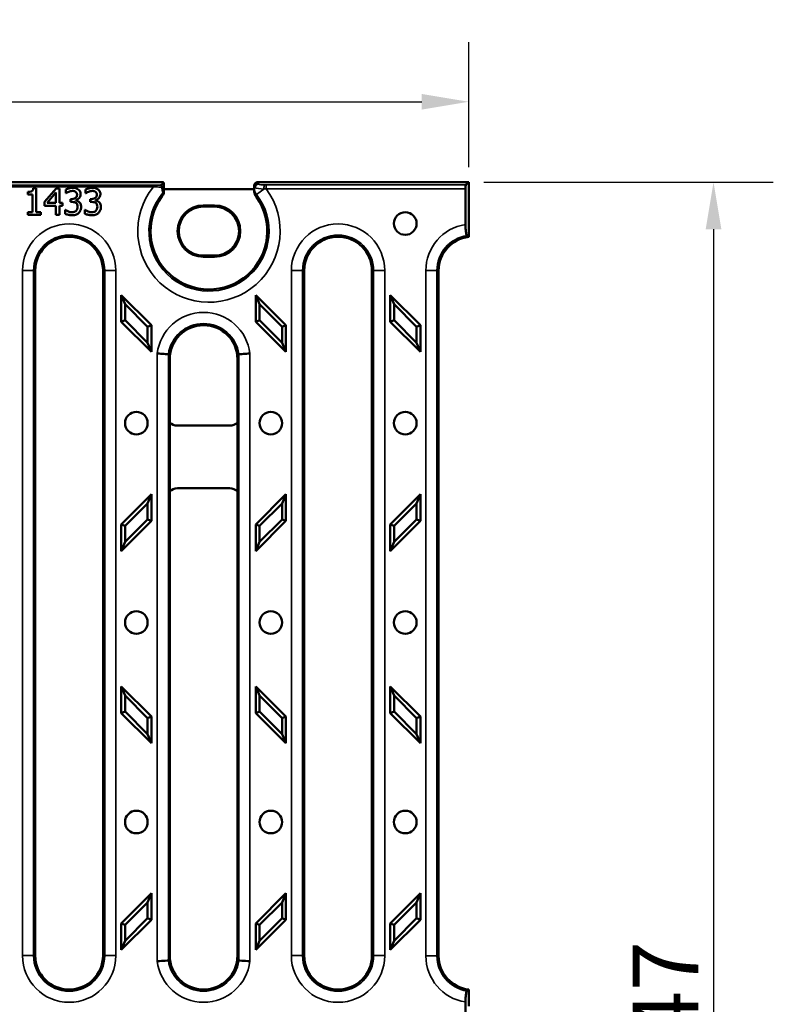
# Model space of a CAD drawing. Units: millimetres. Extents: x -2450 to 6850, y 50 to 3010.
# Drawn here: x 579 to 779, y 2211 to 2473 of the extents above; entities that cross this region are included whole.
import ezdxf

# ---------------------------------------------------------------- set-up
doc = ezdxf.new("R2010")
doc.units = ezdxf.units.MM
doc.header["$LTSCALE"] = 5
for name, color, linetype, lineweight in [('Bemaßung (ISO)', 7, 'Continuous', 25), ('Sichtbar (ISO)', 7, 'Continuous', 50), ('Sichtbar schmal (ISO)', 7, 'Continuous', 35)]:
    doc.layers.add(name, color=color, linetype=linetype, lineweight=lineweight)
doc.styles.add('Notiztext (DIN)', font='isocpeur_4.ttf')
doc.dimstyles.new('Standard (DIN)', dxfattribs={"dimscale": 5, "dimtxt": 3.5, "dimasz": 2.5, "dimexe": 3.175, "dimexo": 0.8, "dimgap": 0.8, "dimtad": 1, "dimrnd": 1e-08, "dimzin": 0, "dimtxsty": 'Notiztext (DIN)', "dimcen": 0.09, "dimdle": 10, "dimclrd": 256, "dimclre": 256, "dimclrt": 256, "dimadec": 0, "dimazin": 0, "dimtfac": 1, "dimtmove": 0, "dimatfit": 3, "dimfxl": 1, "dimtolj": 1, "dimtzin": 0, "dimlwd": -1, "dimlwe": -1, "dimarcsym": 0})

# ---------------------------------------------------------------- blocks, each defined once
blk = doc.blocks.new('*D27')
at = {"layer": 'Bemaßung (ISO)', "transparency": 16777216}
for p, q in [((701.91, 2429.79), (778.79, 2429.79)), ((762.92, 2417.29), (762.92, 1996.29)), ((701.91, 1983.79), (778.79, 1983.79))]:
    blk.add_line(p, q, dxfattribs=at)
for points in [[(760.83, 2417.29), (765, 2417.29), (762.92, 2429.79)], [(760.83, 1996.29), (765, 1996.29), (762.92, 1983.79)]]:
    blk.add_solid(points, dxfattribs=at)
at = {"layer": 'Defpoints', "color": 0, "transparency": 16777216}
for p in [(697.91, 2429.79), (697.91, 1983.79), (762.92, 1983.79)]:
    blk.add_point(p, dxfattribs=at)
at = {"layer": 'Bemaßung (ISO)', "transparency": 16777216, "insert": (741.42, 2188.41), "char_height": 17.5, "attachment_point": 1, "rotation": 90, "style": 'Notiztext (DIN)'}
blk.add_mtext('\\A1;447', dxfattribs=at)
blk = doc.blocks.new('*D28')
at = {"layer": 'Bemaßung (ISO)', "transparency": 16777216}
for p, q in [((199.91, 2433.79), (199.91, 2467.03)), ((697.91, 2433.79), (697.91, 2467.03)), ((212.41, 2451.16), (685.41, 2451.16))]:
    blk.add_line(p, q, dxfattribs=at)
for points in [[(212.41, 2453.24), (212.41, 2449.07), (199.91, 2451.16)], [(685.41, 2453.24), (685.41, 2449.07), (697.91, 2451.16)]]:
    blk.add_solid(points, dxfattribs=at)
at = {"layer": 'Defpoints', "color": 0, "transparency": 16777216}
for p in [(697.91, 2451.16), (199.91, 2429.79), (697.91, 2429.79)]:
    blk.add_point(p, dxfattribs=at)
at = {"layer": 'Bemaßung (ISO)', "transparency": 16777216, "insert": (432.28, 2472.66), "char_height": 17.5, "attachment_point": 1, "style": 'Notiztext (DIN)'}
blk.add_mtext('\\A1;500', dxfattribs=at)

msp = doc.modelspace()

# ---------------------------------------------------------------- linework, layer by layer
at = {"layer": 'Sichtbar (ISO)'}
for p, q in [((616.5062, 2429.7888), (281.3062, 2429.7888)), ((582.9763, 2428.1607), (582.2502, 2428.1607)), ((582.9763, 2421.8527), (582.9763, 2428.1607)), ((588.3143, 2428.138), (585.183, 2424.5302)), ((589.1765, 2428.138), (588.3143, 2428.138)), ((589.1765, 2424.2976), (589.1765, 2428.138)), ((590.8953, 2427.8544), (590.8953, 2426.8616)), ((596.1481, 2427.8544), (596.1481, 2426.8616)), ((616.9062, 2428.7522), (616.9062, 2429.3827)), ((640.9062, 2427.9287), (616.9062, 2427.9287)), ((640.9062, 2428.7734), (640.9062, 2428.4207)), ((640.9062, 2428.4207), (640.9062, 2428.2853)), ((697.9062, 2429.7888), (641.9062, 2429.7888)), ((697.0246, 2418.5441), (697.0246, 2428.0681)), ((697.1703, 2429.0529), (697.9062, 2429.7888)), ((697.9062, 2425.9636), (697.9062, 2429.7888)), ((580.8037, 2427.185), (580.8037, 2426.544)), ((580.8037, 2426.544), (582.0744, 2426.544)), ((582.0744, 2426.544), (582.0744, 2421.8527)), ((585.9204, 2424.2976), (588.2745, 2427.0318)), ((588.2745, 2427.0318), (588.2745, 2424.2976)), ((590.8953, 2426.8616), (590.952, 2426.8616)), ((592.4439, 2425.3244), (592.1319, 2425.3244)), ((592.1319, 2425.3244), (592.1319, 2424.5472)), ((596.1481, 2426.8616), (596.2049, 2426.8616)), ((597.6968, 2425.3244), (597.3848, 2425.3244)), ((597.3848, 2425.3244), (597.3848, 2424.5472)), ((697.9062, 2417.5887), (697.9062, 2425.9636)), ((585.183, 2424.5302), (585.183, 2423.5432)), ((585.183, 2423.5432), (588.2745, 2423.5432)), ((588.2745, 2424.2976), (585.9204, 2424.2976)), ((588.2745, 2423.5432), (588.2745, 2421.138)), ((590.0104, 2424.2976), (589.1765, 2424.2976)), ((589.1765, 2421.138), (589.1765, 2423.5432)), ((589.1765, 2423.5432), (590.0104, 2423.5432)), ((590.0104, 2423.5432), (590.0104, 2424.2976)), ((592.1319, 2424.5472), (592.529, 2424.5472)), ((593.5274, 2424.9613), (593.5274, 2425.0294)), ((597.3848, 2424.5472), (597.7818, 2424.5472)), ((598.7802, 2424.9613), (598.7802, 2425.0294)), ((627.4062, 2423.303), (630.4062, 2423.303)), ((580.8037, 2421.8527), (580.8037, 2421.138)), ((582.0744, 2421.8527), (580.8037, 2421.8527)), ((580.8037, 2421.138), (584.2186, 2421.138)), ((584.2186, 2421.8527), (582.9763, 2421.8527)), ((584.2186, 2421.138), (584.2186, 2421.8527)), ((588.2745, 2421.138), (589.1765, 2421.138)), ((590.7024, 2422.4143), (590.7024, 2421.4216)), ((590.7705, 2422.4143), (590.7024, 2422.4143)), ((595.9553, 2422.4143), (595.9553, 2421.4216)), ((596.0233, 2422.4143), (595.9553, 2422.4143)), ((697.9062, 2415.2331), (697.9062, 2417.5887)), ((630.4062, 2410.2746), (627.4062, 2410.2746)), ((582.7633, 2224.2888), (582.7633, 2406.2888)), ((600.7633, 2406.2888), (600.7633, 2224.2888)), ((654.1919, 2224.2888), (654.1919, 2406.2888)), ((672.1919, 2224.2888), (672.1919, 2406.2888)), ((689.9062, 2224.2331), (689.9062, 2406.2888)), ((605.6205, 2392.7178), (605.6205, 2399.7888)), ((605.6205, 2399.7888), (613.6205, 2391.7888)), ((605.6205, 2399.7888), (606.6243, 2397.3655)), ((641.3348, 2392.7178), (641.3348, 2399.7888)), ((641.3348, 2399.7888), (649.3348, 2391.7888)), ((641.3348, 2399.7888), (642.3385, 2397.3655)), ((685.049, 2391.7888), (677.049, 2399.7888)), ((677.049, 2399.7888), (678.0528, 2397.3655)), ((677.049, 2399.7888), (677.049, 2392.7178)), ((606.6243, 2397.3655), (612.6167, 2391.373)), ((606.6243, 2393.1335), (606.6243, 2397.3655)), ((642.3385, 2397.3655), (648.331, 2391.373)), ((642.3385, 2393.1335), (642.3385, 2397.3655)), ((678.0528, 2397.3655), (684.0453, 2391.373)), ((678.0528, 2393.1335), (678.0528, 2397.3655)), ((605.6205, 2392.7178), (606.6243, 2393.1335)), ((613.6205, 2384.7178), (605.6205, 2392.7178)), ((612.6167, 2387.1411), (606.6243, 2393.1335)), ((613.6205, 2391.7888), (612.6167, 2391.373)), ((612.6167, 2391.373), (612.6167, 2387.1411)), ((613.6205, 2391.7888), (613.6205, 2384.7178)), ((641.3348, 2392.7178), (642.3385, 2393.1335)), ((649.3348, 2384.7178), (641.3348, 2392.7178)), ((648.331, 2387.1411), (642.3385, 2393.1335)), ((649.3348, 2391.7888), (648.331, 2391.373)), ((648.331, 2391.373), (648.331, 2387.1411)), ((649.3348, 2391.7888), (649.3348, 2384.7178)), ((677.049, 2392.7178), (678.0528, 2393.1335)), ((677.049, 2392.7178), (685.049, 2384.7178)), ((684.0453, 2387.1411), (678.0528, 2393.1335)), ((685.049, 2391.7888), (684.0453, 2391.373)), ((684.0453, 2391.373), (684.0453, 2387.1411)), ((685.049, 2384.7178), (685.049, 2391.7888)), ((613.6205, 2384.7178), (612.6167, 2387.1411)), ((649.3348, 2384.7178), (648.331, 2387.1411)), ((685.049, 2384.7178), (684.0453, 2387.1411)), ((618.4776, 2365.9359), (618.4776, 2382.7888)), ((636.4776, 2382.7888), (636.4776, 2365.9359)), ((618.4776, 2347.6417), (618.4776, 2365.9359)), ((634.4251, 2365.1169), (620.5302, 2365.1169)), ((636.4776, 2365.9359), (636.4776, 2347.6417)), ((605.6205, 2338.8599), (613.6205, 2346.8599)), ((613.6205, 2346.8599), (612.6167, 2344.4365)), ((613.6205, 2346.8599), (613.6205, 2339.7888)), ((618.4776, 2224.2888), (618.4776, 2347.6417)), ((620.5302, 2348.4607), (634.4251, 2348.4607)), ((636.4776, 2347.6417), (636.4776, 2224.2888)), ((641.3348, 2338.8599), (649.3348, 2346.8599)), ((649.3348, 2346.8599), (648.331, 2344.4365)), ((649.3348, 2346.8599), (649.3348, 2339.7888)), ((685.049, 2346.8599), (677.049, 2338.8599)), ((685.049, 2346.8599), (684.0453, 2344.4365)), ((685.049, 2339.7888), (685.049, 2346.8599)), ((606.6243, 2338.4441), (612.6167, 2344.4365)), ((612.6167, 2344.4365), (612.6167, 2340.2046)), ((642.3385, 2338.4441), (648.331, 2344.4365)), ((648.331, 2344.4365), (648.331, 2340.2046)), ((678.0528, 2338.4441), (684.0453, 2344.4365)), ((684.0453, 2344.4365), (684.0453, 2340.2046)), ((613.6205, 2339.7888), (605.6205, 2331.7888)), ((605.6205, 2331.7888), (605.6205, 2338.8599)), ((605.6205, 2338.8599), (606.6243, 2338.4441)), ((612.6167, 2340.2046), (606.6243, 2334.2122)), ((613.6205, 2339.7888), (612.6167, 2340.2046)), ((649.3348, 2339.7888), (641.3348, 2331.7888)), ((641.3348, 2331.7888), (641.3348, 2338.8599)), ((641.3348, 2338.8599), (642.3385, 2338.4441)), ((648.331, 2340.2046), (642.3385, 2334.2122)), ((649.3348, 2339.7888), (648.331, 2340.2046)), ((677.049, 2331.7888), (685.049, 2339.7888)), ((677.049, 2338.8599), (678.0528, 2338.4441)), ((677.049, 2338.8599), (677.049, 2331.7888)), ((684.0453, 2340.2046), (678.0528, 2334.2122)), ((685.049, 2339.7888), (684.0453, 2340.2046)), ((606.6243, 2334.2122), (606.6243, 2338.4441)), ((642.3385, 2334.2122), (642.3385, 2338.4441)), ((678.0528, 2334.2122), (678.0528, 2338.4441)), ((605.6205, 2331.7888), (606.6243, 2334.2122)), ((641.3348, 2331.7888), (642.3385, 2334.2122)), ((677.049, 2331.7888), (678.0528, 2334.2122)), ((605.6205, 2288.7178), (605.6205, 2295.7888)), ((605.6205, 2295.7888), (613.6205, 2287.7888)), ((605.6205, 2295.7888), (606.6243, 2293.3655)), ((641.3348, 2288.7178), (641.3348, 2295.7888)), ((641.3348, 2295.7888), (649.3348, 2287.7888)), ((641.3348, 2295.7888), (642.3385, 2293.3655)), ((685.049, 2287.7888), (677.049, 2295.7888)), ((677.049, 2295.7888), (678.0528, 2293.3655)), ((677.049, 2295.7888), (677.049, 2288.7178)), ((606.6243, 2293.3655), (612.6167, 2287.373)), ((606.6243, 2289.1335), (606.6243, 2293.3655)), ((642.3385, 2293.3655), (648.331, 2287.373)), ((642.3385, 2289.1335), (642.3385, 2293.3655)), ((678.0528, 2293.3655), (684.0453, 2287.373)), ((678.0528, 2289.1335), (678.0528, 2293.3655)), ((605.6205, 2288.7178), (606.6243, 2289.1335)), ((612.6167, 2283.1411), (606.6243, 2289.1335)), ((641.3348, 2288.7178), (642.3385, 2289.1335)), ((648.331, 2283.1411), (642.3385, 2289.1335)), ((677.049, 2288.7178), (678.0528, 2289.1335)), ((684.0453, 2283.1411), (678.0528, 2289.1335)), ((613.6205, 2280.7178), (605.6205, 2288.7178)), ((613.6205, 2287.7888), (612.6167, 2287.373)), ((612.6167, 2287.373), (612.6167, 2283.1411)), ((613.6205, 2287.7888), (613.6205, 2280.7178)), ((649.3348, 2280.7178), (641.3348, 2288.7178)), ((649.3348, 2287.7888), (648.331, 2287.373)), ((648.331, 2287.373), (648.331, 2283.1411)), ((649.3348, 2287.7888), (649.3348, 2280.7178)), ((677.049, 2288.7178), (685.049, 2280.7178)), ((685.049, 2287.7888), (684.0453, 2287.373)), ((684.0453, 2287.373), (684.0453, 2283.1411)), ((685.049, 2280.7178), (685.049, 2287.7888)), ((613.6205, 2280.7178), (612.6167, 2283.1411)), ((649.3348, 2280.7178), (648.331, 2283.1411)), ((685.049, 2280.7178), (684.0453, 2283.1411)), ((605.6205, 2232.8599), (613.6205, 2240.8599)), ((613.6205, 2240.8599), (612.6167, 2238.4365)), ((613.6205, 2240.8599), (613.6205, 2233.7888)), ((641.3348, 2232.8599), (649.3348, 2240.8599)), ((649.3348, 2240.8599), (648.331, 2238.4365)), ((649.3348, 2240.8599), (649.3348, 2233.7888)), ((677.049, 2232.8599), (685.049, 2240.8599)), ((685.049, 2240.8599), (684.0453, 2238.4365)), ((685.049, 2240.8599), (685.049, 2233.7888)), ((606.6243, 2232.4441), (612.6167, 2238.4365)), ((612.6167, 2238.4365), (612.6167, 2234.2046)), ((642.3385, 2232.4441), (648.331, 2238.4365)), ((648.331, 2238.4365), (648.331, 2234.2046)), ((678.0528, 2232.4441), (684.0453, 2238.4365)), ((684.0453, 2238.4365), (684.0453, 2234.2046)), ((612.6167, 2234.2046), (606.6243, 2228.2122)), ((613.6205, 2233.7888), (612.6167, 2234.2046)), ((648.331, 2234.2046), (642.3385, 2228.2122)), ((649.3348, 2233.7888), (648.331, 2234.2046)), ((684.0453, 2234.2046), (678.0528, 2228.2122)), ((685.049, 2233.7888), (684.0453, 2234.2046)), ((613.6205, 2233.7888), (605.6205, 2225.7888)), ((605.6205, 2225.7888), (605.6205, 2232.8599)), ((605.6205, 2232.8599), (606.6243, 2232.4441)), ((606.6243, 2228.2122), (606.6243, 2232.4441)), ((649.3348, 2233.7888), (641.3348, 2225.7888)), ((641.3348, 2225.7888), (641.3348, 2232.8599)), ((641.3348, 2232.8599), (642.3385, 2232.4441)), ((642.3385, 2228.2122), (642.3385, 2232.4441)), ((685.049, 2233.7888), (677.049, 2225.7888)), ((677.049, 2232.8599), (678.0528, 2232.4441)), ((677.049, 2225.7888), (677.049, 2232.8599)), ((678.0528, 2228.2122), (678.0528, 2232.4441)), ((605.6205, 2225.7888), (606.6243, 2228.2122)), ((641.3348, 2225.7888), (642.3385, 2228.2122)), ((677.049, 2225.7888), (678.0528, 2228.2122)), ((697.9062, 2215.2888), (697.9062, 2210.8263)), ((697.0246, 2201.5999), (697.0246, 2211.9778))]:
    msp.add_line(p, q, dxfattribs=at)
for centre in [(681.049, 2418.7888), (609.6205, 2365.7888), (645.3348, 2365.7888), (681.049, 2365.7888), (609.6205, 2312.7888), (645.3348, 2312.7888), (681.049, 2312.7888), (609.6205, 2259.7888), (645.3348, 2259.7888), (681.049, 2259.7888)]:
    msp.add_circle(centre, 3, dxfattribs=at)
for centre, radius, start, end in [((628.9062, 2416.7888), 15.5, 143.706425, 35.628287), ((628.9062, 2416.7888), 15.5, 142.055327, 143.706425), ((627.4062, 2416.7888), 6.5142, 90, 270), ((630.4062, 2416.7888), 6.5142, 270, 90), ((591.7633, 2406.2888), 9, 0, 180), ((663.1919, 2406.2888), 9, 0, 180), ((698.9062, 2406.2888), 9, 96.37937, 180), ((627.4776, 2382.7888), 9, 90, 180), ((627.4776, 2382.7888), 9, 0, 90), ((591.7633, 2224.2888), 9, 180, 0), ((627.4776, 2224.2888), 9, 180, 0), ((663.1919, 2224.2888), 9, 180, 0), ((698.9062, 2224.2331), 9, 180, 263.62063)]:
    msp.add_arc(centre, radius, start, end, dxfattribs=at)
for centre, major_axis, ratio, start_param, end_param in [((616.5062, 2429.3827), (0, 0.4062), 0.98480775, 4.71238898, 6.28318531), ((641.9062, 2428.7734), (0, 1.0154), 0.98480775, 0, 1.57079633), ((697.2009, 2428.0681), (0, 1), 0.17632698, 0.17453293, 1.57079633), ((620.622, 2368.1632), (-2.1863, -2.1863), 0.97028753, 0.01954497, 0.77031903), ((634.3332, 2368.1632), (2.1863, -2.1863), 0.97028753, 5.51286627, 6.26364034), ((620.622, 2345.4144), (-2.1863, 2.1863), 0.97028753, 5.51286627, 6.26364034), ((634.3332, 2345.4144), (2.1863, 2.1863), 0.97028753, 0.01954497, 0.77031903)]:
    msp.add_ellipse(centre, major_axis=major_axis, ratio=ratio, start_param=start_param, end_param=end_param, dxfattribs=at)
for points, knots in [([(582.2502, 2428.1607), (582.2427, 2428.0661), (582.2283, 2427.9703), (582.1824, 2427.7995), (582.1532, 2427.722), (582.07, 2427.5728), (582.0153, 2427.5042), (581.9075, 2427.4148), (581.8206, 2427.3505), (581.4089, 2427.2112), (581.1028, 2427.185), (580.8037, 2427.185)], [-0.461815403, -0.461815403, -0.461815403, -0.461815403, -0.350332258, -0.350332258, -0.254107971, -0.254107971, -0.149820142, -0.149820142, -0.0897217, -0.0897217, 0, 0, 0, 0]), ([(592.7219, 2428.2855), (592.3865, 2428.2855), (592.0513, 2428.2347), (591.4943, 2428.0932), (591.1595, 2427.9963), (590.8953, 2427.8544)], [-0.215993454, -0.215993454, -0.215993454, -0.215993454, -0.089983131, -0.089983131, 0, 0, 0, 0]), ([(594.1968, 2427.8884), (594.0003, 2428.027), (593.7849, 2428.1259), (593.3906, 2428.2332), (593.1283, 2428.2855), (592.7219, 2428.2855)], [-0.296184959, -0.296184959, -0.296184959, -0.296184959, -0.121918709, -0.121918709, 0, 0, 0, 0]), ([(594.8207, 2426.595), (594.8207, 2426.7534), (594.8047, 2426.9124), (594.7376, 2427.1738), (594.6902, 2427.3118), (594.495, 2427.6299), (594.3586, 2427.7715), (594.1968, 2427.8884)], [-0.185867105, -0.185867105, -0.185867105, -0.185867105, -0.1119632, -0.1119632, -0.059905431, -0.059905431, 0, 0, 0, 0]), ([(597.9747, 2428.2855), (597.6393, 2428.2855), (597.3041, 2428.2347), (596.7471, 2428.0932), (596.4124, 2427.9963), (596.1481, 2427.8544)], [-0.215993454, -0.215993454, -0.215993454, -0.215993454, -0.089983131, -0.089983131, 0, 0, 0, 0]), ([(599.4496, 2427.8884), (599.2532, 2428.027), (599.0377, 2428.1259), (598.6435, 2428.2332), (598.3811, 2428.2855), (597.9747, 2428.2855)], [-0.296184959, -0.296184959, -0.296184959, -0.296184959, -0.121918709, -0.121918709, 0, 0, 0, 0]), ([(600.0736, 2426.595), (600.0736, 2426.7534), (600.0575, 2426.9124), (599.9904, 2427.1738), (599.943, 2427.3118), (599.7478, 2427.6299), (599.6115, 2427.7715), (599.4496, 2427.8884)], [-0.185867105, -0.185867105, -0.185867105, -0.185867105, -0.1119632, -0.1119632, -0.059905431, -0.059905431, 0, 0, 0, 0]), ([(616.9062, 2427.6333), (616.9062, 2427.6577), (616.9062, 2427.6914), (616.9062, 2427.7985), (616.9062, 2427.8827), (616.9062, 2428.1092), (616.9062, 2428.2625), (616.9062, 2428.5297), (616.9062, 2428.639), (616.9062, 2428.7522)], [0, 0, 0, 0, 0.027674547, 0.027674547, 0.071953822, 0.071953822, 0.1317712, 0.1317712, 0.169958743, 0.169958743, 0.169958743, 0.169958743]), ([(640.9062, 2428.2853), (640.9062, 2428.1641), (640.9062, 2428.0418), (640.9062, 2427.8446), (640.9062, 2427.7705), (640.9062, 2427.6959)], [-0.522459138, -0.522459138, -0.522459138, -0.522459138, -0.391844354, -0.391844354, -0.313959897, -0.313959897, -0.313959897, -0.313959897]), ([(590.952, 2426.8616), (591.0478, 2426.9283), (591.1503, 2426.9938), (591.2947, 2427.0819), (591.4193, 2427.1575), (591.6441, 2427.2531)], [-0.235862133, -0.235862133, -0.235862133, -0.235862133, -0.073260003, -0.073260003, 0, 0, 0, 0]), ([(591.6441, 2427.2531), (591.806, 2427.3171), (591.9714, 2427.3701), (592.2188, 2427.4313), (592.4034, 2427.4743), (592.6481, 2427.4743)], [-0.231787672, -0.231787672, -0.231787672, -0.231787672, -0.073429103, -0.073429103, 0, 0, 0, 0]), ([(593.8677, 2426.4986), (593.8677, 2426.4107), (593.8607, 2426.3225), (593.8292, 2426.1569), (593.8063, 2426.0797), (593.7231, 2425.8899), (593.6517, 2425.7883), (593.4539, 2425.5997), (593.3127, 2425.5102), (592.9266, 2425.3572), (592.684, 2425.3244), (592.4439, 2425.3244)], [-0.230060723, -0.230060723, -0.230060723, -0.230060723, -0.198619055, -0.198619055, -0.16977881, -0.16977881, -0.124516013, -0.124516013, -0.072036336, -0.072036336, 0, 0, 0, 0]), ([(592.6481, 2427.4743), (592.8026, 2427.4743), (592.9569, 2427.4598), (593.1786, 2427.4102), (593.3327, 2427.3714), (593.499, 2427.2587)], [-0.188147576, -0.188147576, -0.188147576, -0.188147576, -0.060252283, -0.060252283, 0, 0, 0, 0]), ([(593.499, 2427.2587), (593.5653, 2427.213), (593.6233, 2427.1584), (593.712, 2427.0473), (593.7638, 2426.9728), (593.8498, 2426.7576), (593.8677, 2426.6276), (593.8677, 2426.4986)], [-0.109682481, -0.109682481, -0.109682481, -0.109682481, -0.069493608, -0.069493608, -0.038708116, -0.038708116, 0, 0, 0, 0]), ([(593.5274, 2425.0294), (593.6906, 2425.0641), (593.8451, 2425.122), (594.138, 2425.2892), (594.2695, 2425.3959), (594.5554, 2425.6988), (594.6495, 2425.8664), (594.785, 2426.1915), (594.8207, 2426.3901), (594.8207, 2426.595)], [-0.166209498, -0.166209498, -0.166209498, -0.166209498, -0.136249425, -0.136249425, -0.105653718, -0.105653718, -0.061482308, -0.061482308, 0, 0, 0, 0]), ([(596.2049, 2426.8616), (596.3007, 2426.9283), (596.4031, 2426.9938), (596.5475, 2427.0819), (596.6722, 2427.1575), (596.8969, 2427.2531)], [-0.235862133, -0.235862133, -0.235862133, -0.235862133, -0.073260003, -0.073260003, 0, 0, 0, 0]), ([(596.8969, 2427.2531), (597.0588, 2427.3171), (597.2243, 2427.3701), (597.4716, 2427.4313), (597.6562, 2427.4743), (597.901, 2427.4743)], [-0.231787672, -0.231787672, -0.231787672, -0.231787672, -0.073429103, -0.073429103, 0, 0, 0, 0]), ([(599.1206, 2426.4986), (599.1206, 2426.4107), (599.1136, 2426.3225), (599.082, 2426.1569), (599.0591, 2426.0797), (598.9759, 2425.8899), (598.9046, 2425.7883), (598.7068, 2425.5997), (598.5656, 2425.5102), (598.1795, 2425.3572), (597.9369, 2425.3244), (597.6968, 2425.3244)], [-0.230060723, -0.230060723, -0.230060723, -0.230060723, -0.198619055, -0.198619055, -0.16977881, -0.16977881, -0.124516013, -0.124516013, -0.072036336, -0.072036336, 0, 0, 0, 0]), ([(597.901, 2427.4743), (598.0554, 2427.4743), (598.2097, 2427.4598), (598.4315, 2427.4102), (598.5856, 2427.3714), (598.7519, 2427.2587)], [-0.188147576, -0.188147576, -0.188147576, -0.188147576, -0.060252283, -0.060252283, 0, 0, 0, 0]), ([(598.7519, 2427.2587), (598.8181, 2427.213), (598.8762, 2427.1584), (598.9649, 2427.0473), (599.0166, 2426.9728), (599.1026, 2426.7576), (599.1206, 2426.6276), (599.1206, 2426.4986)], [-0.109682481, -0.109682481, -0.109682481, -0.109682481, -0.069493608, -0.069493608, -0.038708116, -0.038708116, 0, 0, 0, 0]), ([(598.7802, 2425.0294), (598.9435, 2425.0641), (599.098, 2425.122), (599.3909, 2425.2892), (599.5224, 2425.3959), (599.8082, 2425.6988), (599.9023, 2425.8664), (600.0378, 2426.1915), (600.0736, 2426.3901), (600.0736, 2426.595)], [-0.166209498, -0.166209498, -0.166209498, -0.166209498, -0.136249425, -0.136249425, -0.105653718, -0.105653718, -0.061482308, -0.061482308, 0, 0, 0, 0]), ([(616.6828, 2426.3198), (616.7548, 2426.4121), (616.8106, 2426.516), (616.8867, 2426.7388), (616.9062, 2426.8566), (616.9062, 2426.9751)], [0, 0, 0, 0, 0.0351050777, 0.0351050777, 0.070620201, 0.070620201, 0.070620201, 0.070620201]), ([(616.9062, 2426.9751), (616.9062, 2427.0389), (616.9062, 2427.1025), (616.9062, 2427.1657), (616.9062, 2427.2446), (616.9062, 2427.323), (616.9062, 2427.4788), (616.9062, 2427.5563), (616.9062, 2427.6333)], [0.104324795, 0.104324795, 0.104324795, 0.104324795, 0.174053437, 0.174053437, 0.174053437, 0.261080155, 0.261080155, 0.348106874, 0.348106874, 0.348106874, 0.348106874]), ([(640.9062, 2427.6959), (640.9062, 2427.3591), (640.9582, 2427.0238), (641.1442, 2426.4427), (641.2602, 2426.194), (641.4065, 2425.9636)], [0, 0, 0, 0, 0.101043711, 0.101043711, 0.183059696, 0.183059696, 0.183059696, 0.183059696]), ([(641.4014, 2425.9623), (641.4106, 2425.9495), (641.4199, 2425.9365), (641.4541, 2425.8887), (641.4793, 2425.8536), (641.5048, 2425.818)], [0.2309542765, 0.2309542765, 0.2309542765, 0.2309542765, 0.2346548486, 0.2346548486, 0.2443033197, 0.2443033197, 0.2443033197, 0.2443033197]), ([(592.529, 2424.5472), (592.8242, 2424.5472), (593.0538, 2424.5123), (593.3377, 2424.4379), (593.4676, 2424.3808), (593.5841, 2424.2976)], [-0.0880515453, -0.0880515453, -0.0880515453, -0.0880515453, -0.042949201, -0.042949201, 0, 0, 0, 0]), ([(594.469, 2424.5075), (594.3316, 2424.6377), (594.1765, 2424.7428), (593.8478, 2424.8758), (593.6894, 2424.9281), (593.5274, 2424.9613)], [-0.106400472, -0.106400472, -0.106400472, -0.106400472, -0.049609393, -0.049609393, 0, 0, 0, 0]), ([(593.5841, 2424.2976), (593.655, 2424.247), (593.7168, 2424.1868), (593.839, 2424.0279), (593.8822, 2423.9376), (593.9782, 2423.7022), (594.0039, 2423.4939), (594.0039, 2423.2822)], [-0.10091613, -0.10091613, -0.10091613, -0.10091613, -0.084662643, -0.084662643, -0.063515552, -0.063515552, 0, 0, 0, 0]), ([(594.0039, 2423.2822), (594.0039, 2423.0591), (593.9783, 2422.8379), (593.8732, 2422.5735), (593.7983, 2422.3951), (593.6181, 2422.1931)], [-0.271597403, -0.271597403, -0.271597403, -0.271597403, -0.081214752, -0.081214752, 0, 0, 0, 0]), ([(594.3386, 2421.6372), (594.5366, 2421.8428), (594.6882, 2422.0787), (594.8614, 2422.5073), (594.9569, 2422.7964), (594.9569, 2423.2142)], [-0.327794814, -0.327794814, -0.327794814, -0.327794814, -0.125323191, -0.125323191, 0, 0, 0, 0]), ([(594.9569, 2423.2142), (594.9569, 2423.38), (594.9436, 2423.5497), (594.8882, 2423.8053), (594.8505, 2423.9437), (594.6888, 2424.2582), (594.592, 2424.3943), (594.469, 2424.5075)], [-0.203265901, -0.203265901, -0.203265901, -0.203265901, -0.106102972, -0.106102972, -0.050150872, -0.050150872, 0, 0, 0, 0]), ([(597.7818, 2424.5472), (598.0771, 2424.5472), (598.3066, 2424.5123), (598.5905, 2424.4379), (598.7205, 2424.3808), (598.8369, 2424.2976)], [-0.0880515453, -0.0880515453, -0.0880515453, -0.0880515453, -0.042949201, -0.042949201, 0, 0, 0, 0]), ([(599.7219, 2424.5075), (599.5845, 2424.6377), (599.4294, 2424.7428), (599.1006, 2424.8758), (598.9422, 2424.9281), (598.7802, 2424.9613)], [-0.106400472, -0.106400472, -0.106400472, -0.106400472, -0.049609393, -0.049609393, 0, 0, 0, 0]), ([(598.8369, 2424.2976), (598.9079, 2424.247), (598.9696, 2424.1868), (599.0919, 2424.0279), (599.1351, 2423.9376), (599.2311, 2423.7022), (599.2567, 2423.4939), (599.2567, 2423.2822)], [-0.10091613, -0.10091613, -0.10091613, -0.10091613, -0.084662643, -0.084662643, -0.063515552, -0.063515552, 0, 0, 0, 0]), ([(599.2567, 2423.2822), (599.2567, 2423.0591), (599.2312, 2422.8379), (599.126, 2422.5735), (599.0512, 2422.3951), (598.871, 2422.1931)], [-0.271597403, -0.271597403, -0.271597403, -0.271597403, -0.081214752, -0.081214752, 0, 0, 0, 0]), ([(599.5914, 2421.6372), (599.7895, 2421.8428), (599.941, 2422.0787), (600.1143, 2422.5073), (600.2097, 2422.7964), (600.2097, 2423.2142)], [-0.327794814, -0.327794814, -0.327794814, -0.327794814, -0.125323191, -0.125323191, 0, 0, 0, 0]), ([(600.2097, 2423.2142), (600.2097, 2423.38), (600.1964, 2423.5497), (600.141, 2423.8053), (600.1033, 2423.9437), (599.9416, 2424.2582), (599.8448, 2424.3943), (599.7219, 2424.5075)], [-0.203265901, -0.203265901, -0.203265901, -0.203265901, -0.106102972, -0.106102972, -0.050150872, -0.050150872, 0, 0, 0, 0]), ([(590.7024, 2421.4216), (590.9706, 2421.2875), (591.2799, 2421.1899), (591.7389, 2421.0765), (592.1141, 2420.9905), (592.6141, 2420.9905)], [-0.408389625, -0.408389625, -0.408389625, -0.408389625, -0.14998515, -0.14998515, 0, 0, 0, 0]), ([(592.5574, 2421.8017), (592.2146, 2421.8017), (591.8832, 2421.8735), (591.42, 2422.0577), (591.0556, 2422.206), (590.7705, 2422.4143)], [-0.339208674, -0.339208674, -0.339208674, -0.339208674, -0.105917406, -0.105917406, 0, 0, 0, 0]), ([(593.6181, 2422.1931), (593.554, 2422.1232), (593.4817, 2422.0632), (593.3182, 2421.9613), (593.2292, 2421.9217), (592.9497, 2421.834), (592.7526, 2421.8017), (592.5574, 2421.8017)], [-0.116351823, -0.116351823, -0.116351823, -0.116351823, -0.087894766, -0.087894766, -0.058568146, -0.058568146, 0, 0, 0, 0]), ([(592.6141, 2420.9905), (592.8104, 2420.9905), (593.0074, 2421.0062), (593.3771, 2421.0773), (593.5476, 2421.1288), (593.9484, 2421.3065), (594.1586, 2421.4505), (594.3386, 2421.6372)], [-0.190097067, -0.190097067, -0.190097067, -0.190097067, -0.13153724, -0.13153724, -0.077789026, -0.077789026, 0, 0, 0, 0]), ([(595.9553, 2421.4216), (596.2235, 2421.2875), (596.5328, 2421.1899), (596.9917, 2421.0765), (597.367, 2420.9905), (597.8669, 2420.9905)], [-0.408389625, -0.408389625, -0.408389625, -0.408389625, -0.14998515, -0.14998515, 0, 0, 0, 0]), ([(597.8102, 2421.8017), (597.4674, 2421.8017), (597.136, 2421.8735), (596.6729, 2422.0577), (596.3084, 2422.206), (596.0233, 2422.4143)], [-0.339208674, -0.339208674, -0.339208674, -0.339208674, -0.105917406, -0.105917406, 0, 0, 0, 0]), ([(598.871, 2422.1931), (598.8068, 2422.1232), (598.7345, 2422.0632), (598.5711, 2421.9613), (598.4821, 2421.9217), (598.2025, 2421.834), (598.0054, 2421.8017), (597.8102, 2421.8017)], [-0.116351823, -0.116351823, -0.116351823, -0.116351823, -0.087894766, -0.087894766, -0.058568146, -0.058568146, 0, 0, 0, 0]), ([(597.8669, 2420.9905), (598.0632, 2420.9905), (598.2602, 2421.0062), (598.6299, 2421.0773), (598.8004, 2421.1288), (599.2013, 2421.3065), (599.4114, 2421.4505), (599.5914, 2421.6372)], [-0.190097067, -0.190097067, -0.190097067, -0.190097067, -0.13153724, -0.13153724, -0.077789026, -0.077789026, 0, 0, 0, 0]), ([(697.4617, 2415.6222), (697.4225, 2415.6558), (697.3837, 2415.7168), (697.29, 2415.9261), (697.2251, 2416.165), (697.1331, 2416.6797), (697.0898, 2417.0457), (697.0398, 2417.7305), (697.0246, 2418.1703), (697.0246, 2418.5441)], [0.947643812, 0.947643812, 0.947643812, 0.947643812, 1.010402692, 1.010402692, 1.121278044, 1.121278044, 1.232002193, 1.232002193, 1.344142737, 1.344142737, 1.344142737, 1.344142737]), ([(615.1671, 2384.2665), (615.1712, 2384.2663), (615.1753, 2384.266), (615.4873, 2384.2474), (615.7931, 2384.2287), (616.3791, 2384.1923), (616.6559, 2384.1747), (617.2246, 2384.138), (617.4954, 2384.1201), (617.9119, 2384.0921), (618.0538, 2384.0824), (618.1215, 2384.0778)], [-0.420428218, -0.420428218, -0.420428218, -0.420428218, -0.419188125, -0.419188125, -0.326677777, -0.326677777, -0.234185754, -0.234185754, -0.116975363, -0.116975363, 0, 0, 0, 0]), ([(618.1379, 2384.063), (618.1332, 2384.072), (618.1279, 2384.0769), (618.122, 2384.0777), (618.1218, 2384.0778), (618.1215, 2384.0778)], [-0.4803153635, -0.4803153635, -0.4803153635, -0.4803153635, -0.4704894089, -0.4704894089, -0.4700099726, -0.4700099726, -0.4700099726, -0.4700099726]), ([(636.8338, 2384.0778), (636.8335, 2384.0778), (636.8332, 2384.0777), (636.8273, 2384.0769), (636.822, 2384.072), (636.8174, 2384.063)], [-0.1560770642, -0.1560770642, -0.1560770642, -0.1560770642, -0.1555976279, -0.1555976279, -0.1457716732, -0.1457716732, -0.1457716732, -0.1457716732]), ([(636.8338, 2384.0778), (636.9015, 2384.0824), (637.0433, 2384.0921), (637.4598, 2384.1201), (637.7306, 2384.138), (638.2993, 2384.1747), (638.5761, 2384.1923), (639.1621, 2384.2287), (639.468, 2384.2474), (639.7799, 2384.266), (639.7841, 2384.2663), (639.7882, 2384.2665)], [-0.419215649, -0.419215649, -0.419215649, -0.419215649, -0.302232605, -0.302232605, -0.185014518, -0.185014518, -0.092516422, -0.092516422, 0, 0, 0.001240175, 0.001240175, 0.001240175, 0.001240175]), ([(615.1671, 2222.8111), (615.9541, 2222.8582), (616.7298, 2222.9073), (617.7208, 2222.9724), (618.0153, 2222.9926), (618.1215, 2222.9999)], [0, 0, 0, 0, 0.236536122, 0.236536122, 0.420692498, 0.420692498, 0.420692498, 0.420692498]), ([(618.1215, 2222.9999), (618.1218, 2222.9999), (618.122, 2222.9999), (618.1279, 2223.0007), (618.1332, 2223.0056), (618.1379, 2223.0147)], [-0.1560770643, -0.1560770643, -0.1560770643, -0.1560770643, -0.1555976279, -0.1555976279, -0.1457716732, -0.1457716732, -0.1457716732, -0.1457716732]), ([(636.8174, 2223.0147), (636.822, 2223.0056), (636.8273, 2223.0007), (636.8332, 2222.9999), (636.8335, 2222.9999), (636.8338, 2222.9999)], [-0.4803153635, -0.4803153635, -0.4803153635, -0.4803153635, -0.4704894089, -0.4704894089, -0.4700099725, -0.4700099725, -0.4700099725, -0.4700099725]), ([(636.8338, 2222.9999), (636.9399, 2222.9926), (637.2345, 2222.9724), (638.2246, 2222.9073), (639.0009, 2222.8582), (639.7882, 2222.8111)], [0.525739042, 0.525739042, 0.525739042, 0.525739042, 0.709803147, 0.709803147, 0.946404196, 0.946404196, 0.946404196, 0.946404196]), ([(697.0246, 2211.9778), (697.0246, 2212.3516), (697.0398, 2212.7915), (697.0898, 2213.4762), (697.1331, 2213.8422), (697.2251, 2214.3569), (697.29, 2214.5958), (697.3837, 2214.8051), (697.4225, 2214.8662), (697.4617, 2214.8997)], [0.452676528, 0.452676528, 0.452676528, 0.452676528, 0.564817073, 0.564817073, 0.675541222, 0.675541222, 0.786416574, 0.786416574, 0.849175454, 0.849175454, 0.849175454, 0.849175454])]:
    msp.add_open_spline(points, degree=3, knots=knots, dxfattribs=at)
for points, degree in [([(641.4065, 2425.9636), (641.4048, 2425.9632), (641.4031, 2425.9627), (641.4014, 2425.9623)], 3), ([(697.4617, 2415.6222), (697.6887, 2415.4277), (697.9062, 2415.2331)], 2), ([(697.9062, 2215.2888), (697.6887, 2215.0943), (697.4617, 2214.8997)], 2)]:
    msp.add_open_spline(points, degree=degree, dxfattribs=at)
for points, weights in [([(618.4776, 2382.7888), (618.4776, 2383.3999), (618.1379, 2384.063)], [19.7657537901, 19.7657537901, 18.9589109281]), ([(618.4776, 2224.2888), (618.4776, 2223.6777), (618.1379, 2223.0147)], [2.34703066677, 2.34703066677, 2.2512243059]), ([(636.8174, 2223.0147), (636.4776, 2223.6777), (636.4776, 2224.2888)], [2.2512243059, 2.34703066677, 2.34703066677])]:
    msp.add_rational_spline(points, weights, degree=2, dxfattribs=at)
msp.add_rational_spline([(636.8174, 2384.063), (636.7991, 2384.0273), (636.4776, 2383.3682), (636.4776, 2382.7888)], [18.9589109282, 19.0007196277, 19.7657537901, 19.7657537901], degree=2, knots=[85.8253672, 85.8253672, 85.8253672, 86.98875719, 108.27698418, 108.27698418, 108.27698418], dxfattribs=at)
at = {"layer": 'Sichtbar schmal (ISO)'}
for p, q in [((614.13, 2428.9655), (283.6824, 2428.9655)), ((283.6824, 2428.5715), (614.13, 2428.5715)), ((614.13, 2428.5715), (614.13, 2428.9655)), ((616.5062, 2429.7888), (616.5062, 2429.1461)), ((640.9062, 2428.2853), (641.1362, 2428.2853)), ((641.5613, 2426.4881), (643.4916, 2427.9675)), ((641.9062, 2429.4056), (641.9062, 2429.7888)), ((697.1703, 2429.0529), (644.0702, 2429.0529)), ((644.0702, 2428.0681), (644.0702, 2429.0529)), ((644.0702, 2428.0681), (697.0246, 2428.0681)), ((627.4062, 2423.703), (627.4062, 2423.303)), ((630.4062, 2423.703), (627.4062, 2423.703)), ((630.4062, 2423.703), (630.4062, 2423.303)), ((627.4062, 2410.2746), (627.4062, 2409.8746)), ((627.4062, 2409.8746), (630.4062, 2409.8746)), ((630.4062, 2409.8746), (630.4062, 2410.2746)), ((579.3644, 2406.2888), (582.3188, 2406.2888)), ((579.3644, 2406.2888), (579.3644, 2224.2888)), ((582.3188, 2406.2888), (582.7633, 2406.2888)), ((582.3188, 2224.2888), (582.3188, 2406.2888)), ((600.7633, 2406.2888), (601.2078, 2406.2888)), ((601.2078, 2406.2888), (604.1623, 2406.2888)), ((601.2078, 2406.2888), (601.2078, 2224.2888)), ((604.1623, 2224.2888), (604.1623, 2406.2888)), ((650.793, 2406.2888), (653.7474, 2406.2888)), ((650.793, 2406.2888), (650.793, 2224.2888)), ((653.7474, 2406.2888), (654.1919, 2406.2888)), ((653.7474, 2224.2888), (653.7474, 2406.2888)), ((672.1919, 2406.2888), (672.6364, 2406.2888)), ((675.5908, 2406.2888), (672.6364, 2406.2888)), ((672.6364, 2406.2888), (672.6364, 2224.2888)), ((675.5908, 2224.2888), (675.5908, 2406.2888)), ((686.5073, 2406.2888), (689.4617, 2406.2888)), ((686.5073, 2406.2888), (686.5073, 2224.2331)), ((689.9062, 2406.2888), (689.4617, 2406.2888)), ((689.4617, 2224.2331), (689.4617, 2406.2888)), ((615.1671, 2384.2665), (615.1671, 2222.8111)), ((618.1379, 2223.0147), (618.1379, 2384.063)), ((636.8174, 2384.063), (636.8174, 2223.0147)), ((639.7882, 2222.8111), (639.7882, 2384.2665)), ((579.3644, 2224.2888), (582.3188, 2224.2888)), ((582.3188, 2224.2888), (582.7633, 2224.2888)), ((600.7633, 2224.2888), (601.2078, 2224.2888)), ((604.1623, 2224.2888), (601.2078, 2224.2888)), ((653.7474, 2224.2888), (650.793, 2224.2888)), ((653.7474, 2224.2888), (654.1919, 2224.2888)), ((672.1919, 2224.2888), (672.6364, 2224.2888)), ((675.5908, 2224.2888), (672.6364, 2224.2888)), ((686.5073, 2224.2331), (689.4617, 2224.2331)), ((689.4617, 2224.2331), (689.9062, 2224.2331))]:
    msp.add_line(p, q, dxfattribs=at)
for centre, radius, start, end in [((628.9062, 2416.7888), 18.8989, 141.430771, 36.642499), ((628.9062, 2416.7888), 15.9445, 140.165559, 37.467778), ((627.4062, 2416.7888), 6.9142, 90, 270), ((630.4062, 2416.7888), 6.9142, 270, 90), ((591.7633, 2406.2888), 12.3989, 0, 180), ((663.1919, 2406.2888), 12.3989, 0, 180), ((698.9062, 2406.2888), 12.3989, 98.728807, 180), ((591.7633, 2406.2888), 9.4445, 0, 180), ((663.1919, 2406.2888), 9.4445, 0, 180), ((698.9062, 2406.2888), 9.4445, 98.797754, 180), ((627.4776, 2382.7888), 12.3989, 6.844705, 173.155295), ((627.4776, 2382.7888), 9.4445, 7.844009, 172.155991), ((591.7633, 2224.2888), 12.3989, 180, 0), ((591.7633, 2224.2888), 9.4445, 180, 0), ((663.1919, 2224.2888), 12.3989, 180, 0), ((663.1919, 2224.2888), 9.4445, 180, 0), ((698.9062, 2224.2331), 12.3989, 180, 261.271193), ((698.9062, 2224.2331), 9.4445, 180, 261.202246), ((627.4776, 2224.2888), 12.3989, 186.844705, 353.155295), ((627.4776, 2224.2888), 9.4445, 187.844009, 352.155991)]:
    msp.add_arc(centre, radius, start, end, dxfattribs=at)
for centre, major_axis, ratio, start_param, end_param in [((616.1567, 2428.6534), (-0.033, 0.3986), 0.42356229, 4.27712783, 6.09029866), ((616.5062, 2428.7522), (0.4, 0), 0.98480775, 0, 1.57079633), ((641.9062, 2428.4207), (-1, 0), 0.98480775, 4.71238898, 6.28318531), ((643.9062, 2428.4207), (3, 0), 0.11755132, 3.14159265, 3.53569324), ((643.9062, 2428.2853), (-3, 0), 0.96046479, 0, 0.67350941), ((642.0595, 2428.2853), (0.3904, 0.9207), 0.91134274, 0.43546953, 1.93953929), ((643.9062, 2428.4823), (-2.9933, 0), 0.17364818, 0.38870224, 1.43183307), ((643.9062, 2429.4056), (-2, 0), 0.17632698, 0, 0.39410058), ((643.9062, 2429.4015), (-1.9955, 0), 0.17364818, 0.38870224, 1.43183307), ((643.6298, 2428.0735), (0.0243, 0.9997), 0.13641207, 0.176197, 1.68026676), ((615.9062, 2427.6333), (1, 0), 0.96414001, 5.56992475, 6.28318531)]:
    msp.add_ellipse(centre, major_axis=major_axis, ratio=ratio, start_param=start_param, end_param=end_param, dxfattribs=at)
for points, knots in [([(616.1567, 2429.0473), (615.846, 2429.0216), (615.518, 2429.0015), (614.8393, 2428.9733), (614.4836, 2428.9655), (614.13, 2428.9655)], [0, 0, 0, 0, 0.103263195, 0.103263195, 0.209350703, 0.209350703, 0.209350703, 0.209350703]), ([(614.13, 2428.5715), (614.5168, 2428.545), (614.9039, 2428.5258), (615.6385, 2428.5018), (615.9914, 2428.4965), (616.3237, 2428.498)], [-0.209350703, -0.209350703, -0.209350703, -0.209350703, -0.103263195, -0.103263195, 0, 0, 0, 0]), ([(616.5062, 2429.1461), (616.5062, 2429.1387), (616.502, 2429.1312), (616.4802, 2429.1121), (616.4562, 2429.1009), (616.3779, 2429.077), (616.317, 2429.0652), (616.2162, 2429.0528), (616.187, 2429.0499), (616.1567, 2429.0473)], [0, 0, 0, 0, 0.0128073655, 0.0128073655, 0.0332991502, 0.0332991502, 0.0599384704, 0.0599384704, 0.0699999658, 0.0699999658, 0.0699999658, 0.0699999658]), ([(616.3237, 2428.498), (616.3742, 2428.5042), (616.423, 2428.5115), (616.5909, 2428.5421), (616.6923, 2428.5715), (616.8229, 2428.6325), (616.8629, 2428.6616), (616.8992, 2428.7121), (616.9062, 2428.7321), (616.9062, 2428.7522)], [-0.0699999658, -0.0699999658, -0.0699999658, -0.0699999658, -0.0599384704, -0.0599384704, -0.0332991502, -0.0332991502, -0.0128073655, -0.0128073655, 0, 0, 0, 0]), ([(616.3237, 2428.498), (616.3665, 2428.3022), (616.408, 2428.1152), (616.4908, 2427.7459), (616.5324, 2427.5635), (616.5941, 2427.2955), (616.6171, 2427.1963), (616.6465, 2427.0705), (616.6557, 2427.0311), (616.6624, 2427.0024)], [-0.184889594, -0.184889594, -0.184889594, -0.184889594, -0.1317712, -0.1317712, -0.071953822, -0.071953822, -0.027674547, -0.027674547, 0, 0, 0, 0]), ([(616.6624, 2427.0024), (616.6646, 2426.9281), (616.6668, 2426.8533), (616.6713, 2426.703), (616.6736, 2426.6274), (616.6759, 2426.5513), (616.6781, 2426.4753), (616.6804, 2426.3988), (616.6828, 2426.3211), (616.6828, 2426.3205), (616.6828, 2426.3198)], [-0.348106874, -0.348106874, -0.348106874, -0.348106874, -0.261080155, -0.261080155, -0.174053437, -0.174053437, -0.174053437, -0.087026718, -0.087026718, -0.086262354, -0.086262354, -0.086262354, -0.086262354]), ([(641.5048, 2425.818), (641.5049, 2425.8194), (641.505, 2425.8208), (641.5052, 2425.8223), (641.5147, 2425.9351), (641.5242, 2426.0469), (641.5429, 2426.2688), (641.5521, 2426.3788), (641.5613, 2426.4881)], [0.25955529, 0.25955529, 0.25955529, 0.25955529, 0.261229569, 0.261229569, 0.261229569, 0.391844354, 0.391844354, 0.522459138, 0.522459138, 0.522459138, 0.522459138])]:
    msp.add_open_spline(points, degree=3, knots=knots, dxfattribs=at)
for points in [[(643.4916, 2427.9675), (643.6826, 2427.9993), (643.8763, 2428.033), (644.0702, 2428.0681)], [(644.0702, 2429.0529), (643.9235, 2429.0529), (643.7761, 2429.0547), (643.6298, 2429.0583)]]:
    msp.add_open_spline(points, degree=3, dxfattribs=at)

# ---------------------------------------------------------------- dimensions: what is measured, and where the dimension line sits
at = {"layer": 'Bemaßung (ISO)'}
for base, p1, p2, angle, override, picture, middle in [((697.9062, 2451.1561), (199.9062, 2429.7888), (697.9062, 2429.7888), 180, {"dimdec": 0, "dimlfac": 1.004016, "dimtp": 0, "dimtm": 0, "dimtdec": 2, "dimtofl": 0, "dimatfit": 1}, '*D28', (448.9062, 2451.1561)), ((762.9173, 1983.7888), (697.9062, 2429.7888), (697.9062, 1983.7888), 90, {"dimdec": 0, "dimlfac": 1.002242, "dimtp": 0, "dimtm": 0, "dimtdec": 2, "dimtofl": 0, "dimatfit": 1}, '*D27', (762.9173, 2206.7888))]:
    dim = msp.add_linear_dim(base=base, p1=p1, p2=p2, angle=angle, dimstyle='Standard (DIN)', override=override, dxfattribs=at)
    dim.commit()
    dim.dimension.update_dxf_attribs({"geometry": picture, "text_midpoint": middle, "dimtype": 160})

doc.saveas('drawing.dxf')
